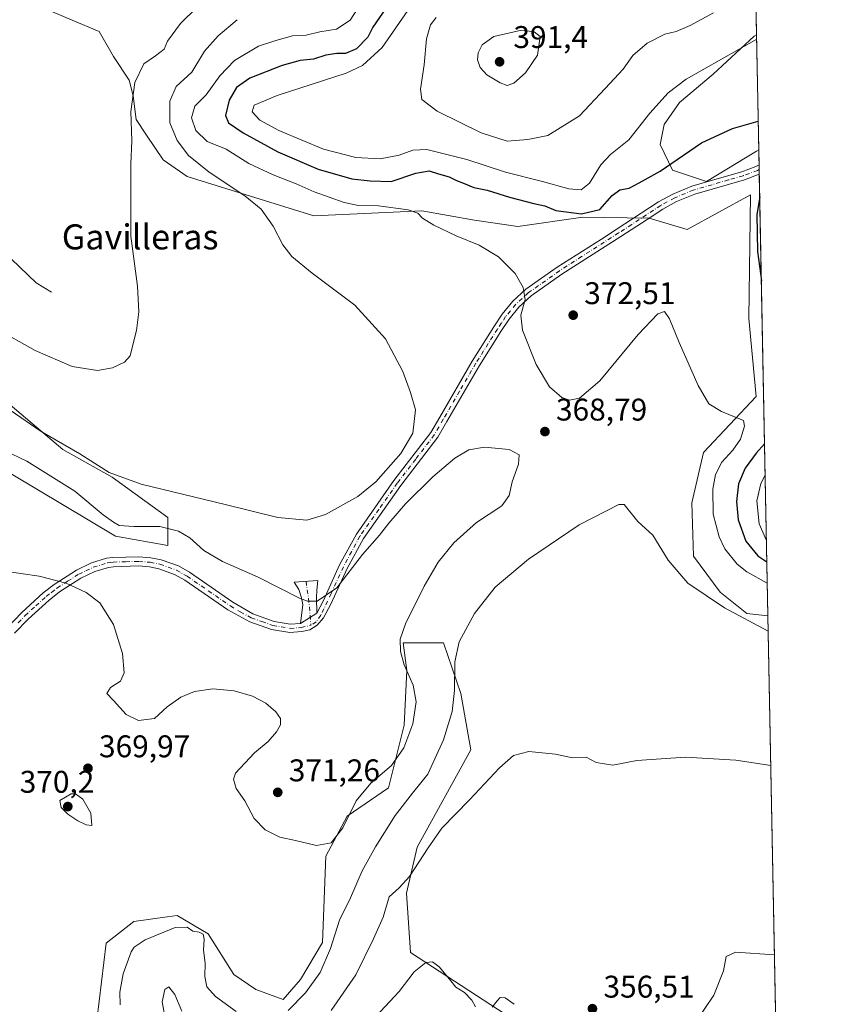
# Model space of a CAD drawing. Units: metres. Extents: x 632811 to 636305, y 4651030 to 4653409.
# Drawn here: x 636042 to 636305, y 4652242 to 4652556 of the extents above; entities that cross this region are included whole.
import ezdxf
from ezdxf.enums import TextEntityAlignment as Align

# ---------------------------------------------------------------- set-up
doc = ezdxf.new("R2010")
doc.units = ezdxf.units.M
doc.header["$MEASUREMENT"] = 0
doc.linetypes.add('DGN Style 4', pattern=[2.6384748266838614, 1.318413404963828, -0.6592067024819142, 0.001648016756204785, -0.6592067024819142])
for name, color, linetype, lineweight in [('Camino Cxs', 7, 'Continuous', 0), ('Camino eje', 30, 'DGN Style 4', 13), ('Comarca CxS', 21, 'Continuous', 0), ('Comunidad Autónoma CxS', 142, 'Continuous', 0), ('Corriente natural lineal', 142, 'Continuous', 13), ('Cultivos herbáceos CxS', 92, 'Continuous', 0), ('Curva de nivel maestra', 30, 'Continuous', 30), ('Curva de nivel normal', 30, 'Continuous', 0), ('Espacio natural protegido CxS', 121, 'Continuous', 0), ('Laguna Cxs', 142, 'Continuous', 13), ('Matorral CxS', 135, 'Continuous', 0), ('Municipio CxS', 4, 'Continuous', 0), ('Provincia CxS', 1, 'Continuous', 0), ('Punto de cota en terreno', 7, 'Continuous', 0), ('Rótulo de punto de cota en terreno', 7, 'Continuous', 0), ('Texto cartográfico', 7, 'Continuous', 0)]:
    doc.layers.add(name, color=color, linetype=linetype, lineweight=lineweight)
doc.styles.add('Style-Arial', font='txt')

# ---------------------------------------------------------------- blocks, each defined once
blk = doc.blocks.new('*U8')
at = {"layer": 'Cultivos herbáceos CxS', "color": 92, "linetype": 'Continuous', "lineweight": 0}
for points in [[(636196.8174999999, 4652238.655900001, 354.2706999999937), (636166.5201000003, 4652258.357899999, 356.7191000000021), (636165.2534999996, 4652277.319900001, 359.6129999999976), (636168.6218999998, 4652292.0393, 361.7017000000051), (636185.7697000002, 4652323.0845, 362.2456999999995), (636182.5897000004, 4652341.1165, 364.4692000000068), (636177.0745000001, 4652357.3257, 366.4689999999973), (636164.2134999996, 4652357.326099999, 370.1143000000012), (636165.3435000004, 4652348.507300001, 370.0237999999954), (636164.4643000001, 4652330.975500001, 371.3540999999968), (636159.4826999997, 4652310.9663, 368.7473000000027), (636146.2626999998, 4652301.9023, 370.1030000000028), (636139.4436999997, 4652289.1117, 369.6199999999953), (636138.4238999998, 4652261.5395, 366.3399999999965), (636131.3227000004, 4652249.7039, 366.5706000000064), (636125.7987000003, 4652243.3917, 366.3573999999935), (636117.1189000001, 4652246.547900001, 366.3758999999991), (636110.0170999998, 4652251.282500001, 366.1429000000062), (636101.8887, 4652264.2917, 365.3567999999942), (636091.9956999999, 4652270.230900001, 365.9839000000065), (636088.7795000002, 4652269.7709, 366.2878999999957), (636078.1464999998, 4652268.2511, 367.1206999999995), (636069.2423, 4652261.3233, 367.4459999999963), (636066.2747, 4652236.579700001, 367.1405999999988)], [(636030.6464999998, 4652416.1787, 371.4370000000054), (636072.1971000005, 4652391.434699999, 370.6618000000017), (636089.0151000004, 4652388.465100001, 370.9484999999986), (636089.0151000004, 4652397.372500001, 367.6906000000017), (636071.2081000004, 4652410.239499999, 365.3249000000069), (636055.3788999999, 4652419.147299999, 365.4456000000064), (636016.7975000005, 4652451.8093, 364.7235999999975)], [(636041.5197000002, 4652563.5865, 354.304999999993), (636058.3869000003, 4652556.310500001, 356.2752999999939), (636066.9857000001, 4652552.672499999, 357.0868999999948), (636071.6161000002, 4652544.7349, 358.3684000000067), (636076.5768999998, 4652537.1281, 359.2400000000052), (636077.8998999996, 4652532.167099999, 359.7906999999978), (636078.8920999998, 4652524.560500001, 360.2755999999936), (636082.1993000006, 4652519.599500001, 360.9285999999993), (636087.4911000002, 4652511.661900001, 361.3641999999964), (636095.0979000004, 4652506.370300001, 362.7997999999934), (636135.5931000002, 4652493.819499999, 367.4936000000016), (636170.1359000001, 4652495.3551, 370.7782000000007), (636186.9545, 4652492.3851, 371.7571000000025), (636200.8041000003, 4652490.4057, 372.1827999999951), (636221.5793000003, 4652493.374100001, 375.5513000000064), (636242.8492999999, 4652493.037699999, 373.4513000000007), (636254.9647000004, 4652489.388699999, 372.4003999999986), (636275.2213000003, 4652500.4945, 374.3502000000008), (636274.6136999996, 4652460.9923, 373.5155999999988), (636277.0447000006, 4652436.075300001, 371.8107000000018), (636260.1611000003, 4652418.152899999, 368.1713000000018), (636256.3809000002, 4652402.0429, 367.3815999999933), (636256.9886999996, 4652385.026699999, 366.2307000000001), (636265.4974999997, 4652373.479699999, 366.0671000000002), (636274.0107000005, 4652366.6873, 365.715200000006), (636280.716, 4652365.916999999, 366.4423999999999), (636285.3731000006, 4652123.899700001, 352.1330000000016)]]:
    blk.add_polyline3d(points, dxfattribs=at)
blk.add_polyline3d([(636277.0537, 4652514.393300001, 374.7102000000014), (636261.1167000001, 4652504.709899999, 374.1594000000041), (636250.2704999996, 4652508.3759, 375.0135000000009), (636246.3535000002, 4652516.578500001, 377.1153000000049), (636247.5405000001, 4652522.944700001, 378.4521999999997), (636252.5295000002, 4652529.994899999, 379.0571999999956), (636263.2094999999, 4652539.025900001, 379.5979999999981), (636276.3453000003, 4652551.211100001, 381.411300000007), (636277.1430000003, 4652551.592399999, 381.3944999999949), (636277.8496000003, 4652514.8717, 374.739499999996)], close=True, dxfattribs=at)
blk = doc.blocks.new('*U15')
at = {"layer": 'Matorral CxS', "color": 135, "linetype": 'Continuous', "lineweight": 0}
for points in [[(636274.4848999997, 4652689.7272, 385.7670000000071), (636277.1430000003, 4652551.592399999, 381.3944999999949), (636276.3453000003, 4652551.211100001, 381.411300000007), (636263.2094999999, 4652539.025900001, 379.5979999999981), (636252.5295000002, 4652529.994899999, 379.0571999999956), (636247.5405000001, 4652522.944700001, 378.4521999999997), (636246.3535000002, 4652516.578500001, 377.1153000000049), (636250.2704999996, 4652508.3759, 375.0135000000009), (636261.1167000001, 4652504.709899999, 374.1594000000041), (636277.0537, 4652514.393300001, 374.7102000000014), (636277.8496000003, 4652514.8717, 374.739499999996), (636280.716, 4652365.916999999, 366.4423999999999), (636274.0107000005, 4652366.6873, 365.715200000006), (636265.4974999997, 4652373.479699999, 366.0671000000002), (636256.9886999996, 4652385.026699999, 366.2307000000001), (636256.3809000002, 4652402.0429, 367.3815999999933), (636260.1611000003, 4652418.152899999, 368.1713000000018), (636277.0447000006, 4652436.075300001, 371.8107000000018), (636274.6136999996, 4652460.9923, 373.5155999999988), (636275.2213000003, 4652500.4945, 374.3502000000008), (636254.9647000004, 4652489.388699999, 372.4003999999986), (636242.8492999999, 4652493.037699999, 373.4513000000007), (636221.5793000003, 4652493.374100001, 375.5513000000064), (636200.8041000003, 4652490.4057, 372.1827999999951), (636186.9545, 4652492.3851, 371.7571000000025), (636170.1359000001, 4652495.3551, 370.7782000000007), (636135.5931000002, 4652493.819499999, 367.4936000000016), (636095.0979000004, 4652506.370300001, 362.7997999999934), (636087.4911000002, 4652511.661900001, 361.3641999999964), (636082.1993000006, 4652519.599500001, 360.9285999999993), (636078.8920999998, 4652524.560500001, 360.2755999999936), (636077.8998999996, 4652532.167099999, 359.7906999999978), (636076.5768999998, 4652537.1281, 359.2400000000052), (636071.6161000002, 4652544.7349, 358.3684000000067), (636066.9857000001, 4652552.672499999, 357.0868999999948), (636058.3869000003, 4652556.310500001, 356.2752999999939), (636041.5197000002, 4652563.5865, 354.304999999993)], [(636016.7975000005, 4652451.8093, 364.7235999999975), (636055.3788999999, 4652419.147299999, 365.4456000000064), (636071.2081000004, 4652410.239499999, 365.3249000000069), (636089.0151000004, 4652397.372500001, 367.6906000000017), (636089.0151000004, 4652388.465100001, 370.9484999999986), (636072.1971000005, 4652391.434699999, 370.6618000000017), (636030.6464999998, 4652416.1787, 371.4370000000054)], [(636066.2747, 4652236.579700001, 367.1405999999988), (636069.2423, 4652261.3233, 367.4459999999963), (636078.1464999998, 4652268.2511, 367.1206999999995), (636088.7795000002, 4652269.7709, 366.2878999999957), (636091.9956999999, 4652270.230900001, 365.9839000000065), (636101.8887, 4652264.2917, 365.3567999999942), (636110.0170999998, 4652251.282500001, 366.1429000000062), (636117.1189000001, 4652246.547900001, 366.3758999999991), (636125.7987000003, 4652243.3917, 366.3573999999935), (636131.3227000004, 4652249.7039, 366.5706000000064), (636138.4238999998, 4652261.5395, 366.3399999999965), (636139.4436999997, 4652289.1117, 369.6199999999953), (636146.2626999998, 4652301.9023, 370.1030000000028), (636159.4826999997, 4652310.9663, 368.7473000000027), (636164.4643000001, 4652330.975500001, 371.3540999999968), (636165.3435000004, 4652348.507300001, 370.0237999999954), (636164.2134999996, 4652357.326099999, 370.1143000000012), (636177.0745000001, 4652357.3257, 366.4689999999973), (636182.5897000004, 4652341.1165, 364.4692000000068), (636185.7697000002, 4652323.0845, 362.2456999999995), (636168.6218999998, 4652292.0393, 361.7017000000051), (636165.2534999996, 4652277.319900001, 359.6129999999976), (636166.5201000003, 4652258.357899999, 356.7191000000021), (636196.8174999999, 4652238.655900001, 354.2706999999937)]]:
    blk.add_polyline3d(points, dxfattribs=at)
blk = doc.blocks.new('5PATER')
at = {"layer": 'Laguna Cxs', "linetype": 'Continuous', "lineweight": 0}
h = blk.add_hatch(color=51, dxfattribs=at)
edge = h.paths.add_edge_path()
edge.add_ellipse((0, 0), major_axis=(-0.1095731443231308, -0.1110710700762829), ratio=0.9994222409660322, start_angle=0, end_angle=360)

msp = doc.modelspace()

# ---------------------------------------------------------------- linework, layer by layer
at = {"layer": 'Camino Cxs', "color": 7, "linetype": 'Continuous', "lineweight": 0, "extrusion": (-0.0001762689260771676, 0.009045201607316054, 0.9999590757911789), "elevation": 42345.4658324737, "flags": 128}
msp.add_lwpolyline([(636277.9982731391, 4652317.337552199), (636278.0557778449, 4652314.386831488)], dxfattribs=at)
at = {"layer": 'Camino Cxs', "color": 7, "linetype": 'Continuous', "lineweight": 0, "extrusion": (0.0762043482825565, 0.04810583375281537, 0.9959310849962348), "elevation": 272651.5088705264, "flags": 128}
msp.add_lwpolyline([(3594490.5979569, -3009067.190961016), (3594490.5979569, -3009061.04014412)], dxfattribs=at)
msp.add_lwpolyline([(3594490.5979569, -3009067.190961016), (3594490.5979569, -3009061.04014412)], dxfattribs=at)
at = {"layer": 'Camino Cxs', "color": 7, "linetype": 'Continuous', "lineweight": 0}
for points in [[(636037.5201000003, 4652362.050100001, 369.2482000000018), (636042.2701000003, 4652367.050100001, 369.5048999999999), (636049.1801000005, 4652373.270099999, 369.7896000000038), (636052.6501000002, 4652375.9901, 369.9323000000004), (636059.7801000001, 4652380.5801, 370.318299999999), (636064.5701000001, 4652382.860099999, 370.524900000004), (636069.3300999999, 4652384.340100001, 370.6671000000061), (636071.3701, 4652384.620100001, 370.7100000000065), (636079.6901000004, 4652384.840100001, 370.9535000000033), (636083.5000999998, 4652384.520099999, 371.0752000000066), (636086.8400999998, 4652383.860099999, 371.1827000000048), (636092.3501000004, 4652381.9001, 371.3462), (636095.9401000004, 4652379.870100001, 371.4425000000047), (636109.7500999998, 4652370.340100001, 371.8214000000008), (636116.1001000004, 4652366.5601, 371.9156999999978), (636122.9250999996, 4652364.155099999, 371.821299999996), (636128.1001000004, 4652363.290100001, 371.5524000000005), (636131.3601000002, 4652363.550100001, 371.2161000000052), (636136.5401, 4652366.8201, 370.6618000000017), (636138.7100999998, 4652370.850099999, 370.1279000000068), (636143.8701, 4652382.2301, 368.936600000001), (636149.2301000003, 4652392.090100001, 367.9017000000022), (636161.2200999996, 4652409.1601, 366.7024999999995), (636173.0100999996, 4652424.5101, 366.0737999999984), (636175.8501000004, 4652429.420100001, 366.0071999999927), (636186.2701000003, 4652447.380100001, 366.7651999999944), (636193.1501000002, 4652458.300100001, 368.3380999999936), (636195.8501000004, 4652462.370100001, 368.9688000000024), (636199.2100999998, 4652466.460100001, 369.6168000000035), (636203.4301000005, 4652470.290100001, 370.2480000000069), (636213.3601000002, 4652477.3201, 371.2826999999961), (636227.5301000001, 4652486.370100001, 372.4631999999983), (636232.3000999996, 4652489.420100001, 372.9006999999983), (636245.7901, 4652498.200099999, 373.7700999999943), (636250.3800999997, 4652500.7301, 373.9168999999966), (636256.4501, 4652503.280099999, 374.1046999999962), (636263.0201000003, 4652505.170100001, 374.147100000002), (636272.4200999998, 4652507.880100001, 374.4088000000047), (636276.8901000004, 4652509.540100001, 374.6426000000066), (636277.9401000004, 4652510.040100001, 374.7455999999947), (636277.9425999997, 4652510.041300001, 374.7459999999992), (636278.0000999998, 4652507.090100001, 374.7727000000014), (636273.2600999996, 4652505.3301, 374.3801999999997), (636257.3501000004, 4652500.7501, 373.8889999999956), (636251.5500999996, 4652498.3101, 373.7446000000054), (636247.1700999998, 4652495.9001, 373.5170999999973), (636242.1201, 4652492.610099999, 373.3344999999972), (636233.7500999998, 4652487.170100001, 372.6796999999933), (636214.8601000002, 4652475.090100001, 371.475099999996), (636205.1101000002, 4652468.190099999, 370.5571999999956), (636201.1601, 4652464.600099999, 369.9891000000061), (636198.0100999996, 4652460.770099999, 369.3185999999987), (636195.4001000002, 4652456.850099999, 368.694399999993), (636188.5601000005, 4652445.9901, 366.9817999999942), (636178.1700999998, 4652428.0701, 366.3047999999981), (636175.2401000002, 4652423.020099999, 366.6441999999952), (636163.3901000004, 4652407.5701, 367.6690999999992), (636151.5100999996, 4652390.670100001, 368.8938000000053), (636146.2701000003, 4652381.040100001, 369.7747999999993), (636141.1101000002, 4652369.6601, 370.6491999999998), (636138.7600999996, 4652365.270099999, 370.8935000000056), (636136.7100999998, 4652362.950099999, 371.0801000000066), (636134.3501000004, 4652361.4801, 371.196299999996), (636131.7600999996, 4652360.890100001, 371.2970999999961), (636127.9901000002, 4652360.590100001, 371.5310000000027), (636122.1101000002, 4652361.5701, 371.7645000000048), (636115.2001, 4652364.030099999, 371.851800000004), (636108.1501000002, 4652367.850099999, 371.776199999993), (636094.3701, 4652377.360099999, 371.4179000000004), (636091.1101000002, 4652379.200099999, 371.2992999999988), (636086.0601000005, 4652381.0001, 371.1129999999976), (636083.0900999998, 4652381.590100001, 371.0035000000062), (636079.6101000002, 4652381.880100001, 370.8787000000011), (636071.6101000002, 4652381.6601, 370.6122000000032), (636069.9801000003, 4652381.440099999, 370.5681999999942), (636065.6501000002, 4652380.090100001, 370.4134999999951), (636061.2200999996, 4652377.9901, 370.2057999999961), (636054.3701, 4652373.5701, 369.8613999999943), (636051.0800999999, 4652371.0001, 369.7158000000054), (636044.3400999998, 4652364.920100001, 369.4523999999947), (636040.0100999996, 4652360.370100001, 369.1622000000062)], [(636136.5401, 4652366.8201, 370.6618000000017), (636138.7100999998, 4652370.850099999, 370.1279000000068), (636143.8701, 4652382.2301, 368.936600000001), (636149.2301000003, 4652392.090100001, 367.9017000000022), (636161.2200999996, 4652409.1601, 366.7024999999995), (636173.0100999996, 4652424.5101, 366.0737999999984), (636175.8501000004, 4652429.420100001, 366.0071999999927), (636186.2701000003, 4652447.380100001, 366.7651999999944), (636193.1501000002, 4652458.300100001, 368.3380999999936), (636195.8501000004, 4652462.370100001, 368.9688000000024), (636199.2100999998, 4652466.460100001, 369.6168000000035), (636203.4301000005, 4652470.290100001, 370.2480000000069), (636213.3601000002, 4652477.3201, 371.2826999999961), (636227.5301000001, 4652486.370100001, 372.4631999999983), (636232.3000999996, 4652489.420100001, 372.9006999999983), (636245.7901, 4652498.200099999, 373.7700999999943), (636250.3800999997, 4652500.7301, 373.9168999999966), (636256.4501, 4652503.280099999, 374.1046999999962), (636263.0201000003, 4652505.170100001, 374.147100000002), (636272.4200999998, 4652507.880100001, 374.4088000000047), (636276.8901000004, 4652509.540100001, 374.6426000000066), (636277.9420999996, 4652510.0407, 374.7458999999944)], [(636277.9995999997, 4652507.090100001, 374.7725999999966), (636273.2600999996, 4652505.3301, 374.3801999999997), (636257.3501000004, 4652500.7501, 373.8889999999956), (636251.5500999996, 4652498.3101, 373.7446000000054), (636247.1700999998, 4652495.9001, 373.5170999999973), (636242.1201, 4652492.610099999, 373.3344999999972), (636233.7500999998, 4652487.170100001, 372.6796999999933), (636214.8601000002, 4652475.090100001, 371.475099999996), (636205.1101000002, 4652468.190099999, 370.5571999999956), (636201.1601, 4652464.600099999, 369.9891000000061), (636198.0100999996, 4652460.770099999, 369.3185999999987), (636195.4001000002, 4652456.850099999, 368.694399999993), (636188.5601000005, 4652445.9901, 366.9817999999942), (636178.1700999998, 4652428.0701, 366.3047999999981), (636175.2401000002, 4652423.020099999, 366.6441999999952), (636163.3901000004, 4652407.5701, 367.6690999999992), (636151.5100999996, 4652390.670100001, 368.8938000000053), (636146.2701000003, 4652381.040100001, 369.7747999999993), (636141.1101000002, 4652369.6601, 370.6491999999998), (636138.7600999996, 4652365.270099999, 370.8935000000056), (636136.7100999998, 4652362.950099999, 371.0801000000066), (636134.3501000004, 4652361.4801, 371.196299999996), (636131.7600999996, 4652360.890100001, 371.2970999999961), (636127.9901000002, 4652360.590100001, 371.5310000000027), (636122.1101000002, 4652361.5701, 371.7645000000048), (636115.2001, 4652364.030099999, 371.851800000004), (636108.1501000002, 4652367.850099999, 371.776199999993), (636094.3701, 4652377.360099999, 371.4179000000004), (636091.1101000002, 4652379.200099999, 371.2992999999988), (636086.0601000005, 4652381.0001, 371.1129999999976), (636083.0900999998, 4652381.590100001, 371.0035000000062), (636079.6101000002, 4652381.880100001, 370.8787000000011), (636071.6101000002, 4652381.6601, 370.6122000000032), (636069.9801000003, 4652381.440099999, 370.5681999999942), (636065.6501000002, 4652380.090100001, 370.4134999999951), (636061.2200999996, 4652377.9901, 370.2057999999961), (636054.3701, 4652373.5701, 369.8613999999943), (636051.0800999999, 4652371.0001, 369.7158000000054), (636044.3400999998, 4652364.920100001, 369.4523999999947), (636040.0100999996, 4652360.370100001, 369.1622000000062)], [(636037.5201000003, 4652362.050100001, 369.2482000000018), (636042.2701000003, 4652367.050100001, 369.5048999999999), (636049.1801000005, 4652373.270099999, 369.7896000000038), (636052.6501000002, 4652375.9901, 369.9323000000004), (636059.7801000001, 4652380.5801, 370.318299999999), (636064.5701000001, 4652382.860099999, 370.524900000004), (636069.3300999999, 4652384.340100001, 370.6671000000061), (636071.3701, 4652384.620100001, 370.7100000000065), (636079.6901000004, 4652384.840100001, 370.9535000000033), (636083.5000999998, 4652384.520099999, 371.0752000000066), (636086.8400999998, 4652383.860099999, 371.1827000000048), (636092.3501000004, 4652381.9001, 371.3462), (636095.9401000004, 4652379.870100001, 371.4425000000047), (636109.7500999998, 4652370.340100001, 371.8214000000008), (636116.1001000004, 4652366.5601, 371.9156999999978), (636122.9250999996, 4652364.155099999, 371.821299999996), (636128.1001000004, 4652363.290100001, 371.5524000000005), (636131.3601000002, 4652363.550100001, 371.2161000000052)], [(636131.3601000002, 4652363.550100001, 371.2161000000052), (636132.0900999998, 4652369.620100001, 370.2007000000012), (636131.7301000003, 4652371.6501, 369.7869000000064), (636130.8000999996, 4652374.360099999, 369.2727000000014), (636129.3201000001, 4652376.720100001, 368.7682999999961), (636136.9600999998, 4652377.2401, 368.7127999999939), (636136.6201, 4652374.100099999, 369.3016000000061), (636136.5201000003, 4652371.7601, 369.7519000000029), (636136.5401, 4652366.8201, 370.6618000000017)]]:
    msp.add_polyline3d(points, dxfattribs=at)
msp.add_polyline3d([(636136.5401, 4652366.8201, 370.6618000000017), (636131.3601000002, 4652363.550100001, 371.2161000000052), (636132.0900999998, 4652369.620100001, 370.2007000000012), (636131.7301000003, 4652371.6501, 369.7869000000064), (636130.8000999996, 4652374.360099999, 369.2727000000014), (636129.3201000001, 4652376.720100001, 368.7682999999961), (636136.9600999998, 4652377.2401, 368.7127999999939), (636136.6201, 4652374.100099999, 369.3016000000061), (636136.5201000003, 4652371.7601, 369.7519000000029)], close=True, dxfattribs=at)
at = {"layer": 'Camino eje', "color": 30, "linetype": 'DGN Style 4', "lineweight": 13, "extrusion": (-0.71357479555139, 0.04919052142273422, 0.6988499865893621), "elevation": -224818.1451537196, "flags": 128}
msp.add_lwpolyline([(-4685110.216387511, 220172.965321903), (-4685103.559055011, 220174.9717019743), (-4685096.303036725, 220176.5313964956)], dxfattribs=at)
at = {"layer": 'Camino eje', "color": 30, "linetype": 'DGN Style 4', "lineweight": 13}
for points in [[(636277.9709999999, 4652508.565500001, 374.7347000000009), (636277.9700999996, 4652508.565099999, 374.7345999999961), (636277.4325000001, 4652508.3101, 374.6364999999932), (636272.8400999998, 4652506.6051, 374.3834000000061), (636268.1401000004, 4652505.2501, 374.1897999999928), (636256.9001000002, 4652502.015100001, 374.0446999999986), (636250.9650999998, 4652499.520099999, 373.8260000000009), (636246.4801000003, 4652497.050100001, 373.6388000000007), (636237.2100999998, 4652491.015100001, 373.1034999999974), (636233.0251000002, 4652488.295100001, 372.7807999999932), (636221.1951000001, 4652480.7301, 371.8800000000047), (636214.1101000002, 4652476.2051, 371.3742000000057), (636204.2701000003, 4652469.2401, 370.3885000000009), (636200.1851000005, 4652465.530099999, 369.7866999999969), (636196.9301000005, 4652461.5701, 369.122000000003), (636195.5800999999, 4652459.5351, 368.8374999999942), (636194.2751000002, 4652457.575099999, 368.5210999999982), (636187.4151, 4652446.6851, 366.853099999993), (636182.2050999999, 4652437.7051, 366.3292999999976), (636177.0100999996, 4652428.745100001, 366.1668000000063), (636175.5900999998, 4652426.290100001, 366.232600000003), (636174.1250999998, 4652423.765100001, 366.3451000000059), (636168.2001, 4652416.040100001, 366.7370999999985), (636162.3051000005, 4652408.3651, 367.1248999999953), (636156.3651000002, 4652399.915100001, 367.7958999999973), (636150.3701, 4652391.380100001, 368.3806000000041), (636147.6901000004, 4652386.450099999, 368.8384999999981), (636145.0701000001, 4652381.6351, 369.3497000000062), (636141.2001, 4652373.100099999, 370.1370000000024), (636137.8910999997, 4652366.127699999, 370.755799999999), (636136.3696999997, 4652364.077299999, 370.9642000000022), (636134.6694999998, 4652362.928300001, 371.1287000000011)], [(636041.1401000004, 4652363.710100001, 369.3856999999989), (636043.3051000005, 4652365.985099999, 369.4766999999993), (636046.7600999996, 4652369.095100001, 369.5994000000064), (636050.1300999997, 4652372.1351, 369.7516999999934), (636051.7751000002, 4652373.420100001, 369.8200999999972), (636053.5100999996, 4652374.780099999, 369.8981000000058), (636056.9351000005, 4652376.9901, 370.055600000007), (636060.5000999998, 4652379.2851, 370.260500000004), (636062.7150999998, 4652380.335100001, 370.3619999999937), (636065.1101000002, 4652381.475099999, 370.4679999999935), (636069.6551000001, 4652382.890100001, 370.6178000000073), (636070.6750999996, 4652383.030099999, 370.6423999999971), (636071.4901000002, 4652383.140100001, 370.6616000000067), (636075.4901000002, 4652383.2501, 370.7770000000019), (636079.6501000002, 4652383.360099999, 370.9176000000007), (636083.2950999998, 4652383.0551, 371.040599999993), (636086.4501, 4652382.4301, 371.1490999999951), (636091.7301000003, 4652380.550100001, 371.3251000000019), (636095.1551000001, 4652378.6151, 371.4343999999983), (636108.9501, 4652369.095100001, 371.7995999999985), (636112.1250999998, 4652367.2051, 371.8567999999942), (636115.6501000002, 4652365.295100001, 371.8831000000064), (636118.9951, 4652364.1051, 371.8723999999929), (636122.5175000001, 4652362.862500001, 371.8166000000056), (636128.0450999998, 4652361.940099999, 371.5691999999981), (636131.5601000005, 4652362.220100001, 371.3059999999969), (636134.6694999998, 4652362.928300001, 371.1287000000011)]]:
    msp.add_polyline3d(points, dxfattribs=at)
at = {"layer": 'Comarca CxS', "color": 21, "linetype": 'Continuous', "lineweight": 0, "flags": 128}
msp.add_lwpolyline([(636305.1600010027, 4651095.639983514), (632854.1800009774, 4651030.219983515), (632813.4832107478, 4653199.19028234), (632810.7800009791, 4653343.25998349), (632890.2349726161, 4653344.766699851), (636260.6500010036, 4653408.679983489)], close=True, dxfattribs=at)
at = {"layer": 'Comunidad Autónoma CxS', "color": 142, "linetype": 'Continuous', "lineweight": 0, "flags": 128}
msp.add_lwpolyline([(636305.1600010027, 4651095.639983514), (632854.1800009774, 4651030.219983515), (632813.4832107478, 4653199.19028234), (632810.7800009791, 4653343.25998349), (632890.2349726161, 4653344.766699851), (636260.6500010036, 4653408.679983489)], close=True, dxfattribs=at)
at = {"layer": 'Corriente natural lineal', "color": 142, "linetype": 'Continuous', "lineweight": 13}
msp.add_polyline3d([(636051.8201000001, 4652469.340100001, 357.4925999999978), (636046.9200999998, 4652472.370100001, 356.1616000000067), (636038.9600999998, 4652479.890100001, 355.5188000000053), (636031.9401000004, 4652485.390100001, 354.2770000000019), (636029.4200999998, 4652490.280099999, 353.7566999999981), (636026.2801000001, 4652493.5001, 353.2896000000038), (636021.7901, 4652495.640100001, 352.8654999999999), (636018.0800999999, 4652498.850099999, 352.3886999999959), (636014.8601000002, 4652502.200099999, 351.6429999999964), (636005.4600999998, 4652508.6501, 350.9293000000035), (636001.7801000001, 4652513.420100001, 350.5957000000053), (635998.2500999998, 4652519.8301, 349.9893000000012), (635994.3800999997, 4652524.1501, 349.2554999999993), (635990.4700999996, 4652526.340100001, 348.9236999999994), (635983.1001000004, 4652533.0601, 348.0650000000023), (635977.2801000001, 4652540.340100001, 347.5233000000007), (635974.9301000005, 4652542.790100001, 347.3898999999947), (635969.0900999998, 4652545.0101, 347.2737000000052), (635964.4501, 4652545.690099999, 347.2121999999945), (635958.0500999996, 4652548.960100001, 347.1236000000063), (635949.5000999998, 4652553.620100001, 346.9590000000026)], dxfattribs=at)
at = {"layer": 'Cultivos herbáceos CxS', "color": 92, "linetype": 'Continuous', "lineweight": 0, "extrusion": (0.003430235305694809, -0.1782630081661616, 0.9839768967843192), "elevation": -826819.9788128035, "flags": 128}
msp.add_lwpolyline([(725669.7750407669, 4565178.766306752), (725669.7750407669, 4565141.440737541)], dxfattribs=at)
at = {"layer": 'Cultivos herbáceos CxS', "color": 92, "linetype": 'Continuous', "lineweight": 0, "extrusion": (0.001135365129514378, -0.05900066340378219, 0.9982572978265356), "elevation": -273404.460756797, "flags": 128}
msp.add_lwpolyline([(725673.0576594912, 4631199.685034584), (725673.0576594911, 4630957.200450465)], dxfattribs=at)
at = {"layer": 'Cultivos herbáceos CxS', "color": 92, "linetype": 'Continuous', "lineweight": 0}
for points in [[(636280.716, 4652365.916999999, 366.4423999999999), (636274.0107000005, 4652366.6873, 365.715200000006), (636265.4974999997, 4652373.479699999, 366.0671000000002), (636256.9886999996, 4652385.026699999, 366.2307000000001), (636256.3809000002, 4652402.0429, 367.3815999999933), (636260.1611000003, 4652418.152899999, 368.1713000000018), (636277.0447000006, 4652436.075300001, 371.8107000000018), (636274.6136999996, 4652460.9923, 373.5155999999988), (636275.2213000003, 4652500.4945, 374.3502000000008), (636254.9647000004, 4652489.388699999, 372.4003999999986), (636242.8492999999, 4652493.037699999, 373.4513000000007), (636221.5793000003, 4652493.374100001, 375.5513000000064), (636200.8041000003, 4652490.4057, 372.1827999999951), (636186.9545, 4652492.3851, 371.7571000000025), (636170.1359000001, 4652495.3551, 370.7782000000007), (636135.5931000002, 4652493.819499999, 367.4936000000016), (636095.0979000004, 4652506.370300001, 362.7997999999934), (636087.4911000002, 4652511.661900001, 361.3641999999964), (636082.1993000006, 4652519.599500001, 360.9285999999993), (636078.8920999998, 4652524.560500001, 360.2755999999936), (636077.8998999996, 4652532.167099999, 359.7906999999978), (636076.5768999998, 4652537.1281, 359.2400000000052), (636071.6161000002, 4652544.7349, 358.3684000000067), (636066.9857000001, 4652552.672499999, 357.0868999999948), (636058.3869000003, 4652556.310500001, 356.2752999999939), (636041.5197000002, 4652563.5865, 354.304999999993)], [(636277.1430000003, 4652551.592399999, 381.3944999999949), (636276.3453000003, 4652551.211100001, 381.411300000007), (636263.2094999999, 4652539.025900001, 379.5979999999981), (636252.5295000002, 4652529.994899999, 379.0571999999956), (636247.5405000001, 4652522.944700001, 378.4521999999997), (636246.3535000002, 4652516.578500001, 377.1153000000049), (636250.2704999996, 4652508.3759, 375.0135000000009), (636261.1167000001, 4652504.709899999, 374.1594000000041), (636277.0537, 4652514.393300001, 374.7102000000014), (636277.8496000003, 4652514.8717, 374.739499999996)], [(636016.7975000005, 4652451.8093, 364.7235999999975), (636055.3788999999, 4652419.147299999, 365.4456000000064), (636071.2081000004, 4652410.239499999, 365.3249000000069), (636089.0151000004, 4652397.372500001, 367.6906000000017), (636089.0151000004, 4652388.465100001, 370.9484999999986), (636072.1971000005, 4652391.434699999, 370.6618000000017), (636030.6464999998, 4652416.1787, 371.4370000000054)], [(636066.2747, 4652236.579700001, 367.1405999999988), (636069.2423, 4652261.3233, 367.4459999999963), (636078.1464999998, 4652268.2511, 367.1206999999995), (636088.7795000002, 4652269.7709, 366.2878999999957), (636091.9956999999, 4652270.230900001, 365.9839000000065), (636101.8887, 4652264.2917, 365.3567999999942), (636110.0170999998, 4652251.282500001, 366.1429000000062), (636117.1189000001, 4652246.547900001, 366.3758999999991), (636125.7987000003, 4652243.3917, 366.3573999999935), (636131.3227000004, 4652249.7039, 366.5706000000064), (636138.4238999998, 4652261.5395, 366.3399999999965), (636139.4436999997, 4652289.1117, 369.6199999999953), (636146.2626999998, 4652301.9023, 370.1030000000028), (636159.4826999997, 4652310.9663, 368.7473000000027), (636164.4643000001, 4652330.975500001, 371.3540999999968), (636165.3435000004, 4652348.507300001, 370.0237999999954), (636164.2134999996, 4652357.326099999, 370.1143000000012), (636177.0745000001, 4652357.3257, 366.4689999999973), (636182.5897000004, 4652341.1165, 364.4692000000068), (636185.7697000002, 4652323.0845, 362.2456999999995), (636168.6218999998, 4652292.0393, 361.7017000000051), (636165.2534999996, 4652277.319900001, 359.6129999999976), (636166.5201000003, 4652258.357899999, 356.7191000000021), (636196.8174999999, 4652238.655900001, 354.2706999999937)]]:
    msp.add_polyline3d(points, dxfattribs=at)
at = {"layer": 'Curva de nivel maestra', "color": 30, "linetype": 'Continuous', "lineweight": 30, "elevation": 375, "flags": 128}
for points in [[(636160.8799999999, 4652563.4101), (636154.4800000006, 4652554.0601), (636152.8899999997, 4652550.8301), (636149.29, 4652547.140100001), (636145.7199999997, 4652545.6501), (636142.9600000001, 4652545.670100001), (636139.4800000006, 4652545.1601), (636135.5499999998, 4652543.850099999), (636131.2699999996, 4652543.380100001), (636125.5199999996, 4652541.870100001), (636115.1600000003, 4652537.720100001), (636110.9199999999, 4652534.7601), (636108.6100000005, 4652530.7501), (636107.4500000002, 4652525.860099999), (636108.3799999999, 4652523.550100001), (636113.0599999997, 4652520.340100001), (636124.1699999999, 4652514.190099999), (636136.9900000002, 4652508.710100001), (636147.8200000003, 4652505.600099999), (636153.6299999999, 4652504.9101), (636160.3099999997, 4652504.700099999), (636168.2199999997, 4652507.370100001), (636172.5099999999, 4652508.210100001), (636175.4400000004, 4652507.1801), (636178.8600000005, 4652506.270099999), (636181.1900000004, 4652505.0601), (636183.4500000002, 4652504.2501), (636186.7599999999, 4652502.880100001), (636191.04, 4652501.9301), (636198.1299999999, 4652499.720100001), (636205.9900000002, 4652497.6801), (636209.4000000004, 4652496.9801), (636212.9600000001, 4652495.520099999), (636221.2199999997, 4652494.4301), (636227.0499999998, 4652495.840100001), (636231, 4652500.2501), (636233.4400000004, 4652502.040100001), (636236.3799999999, 4652502.6601), (636239.6100000005, 4652504.350099999), (636246.2599999999, 4652508.030099999), (636259.54, 4652517.140100001), (636269.4699999997, 4652521.6601), (636277.6732999999, 4652524.034299999)], [(636278.1393999998, 4652499.814099999), (636277.1799999997, 4652494.1801), (636277.4000000004, 4652482.420100001), (636278.6542999997, 4652473.0526)], [(636279.6573999999, 4652420.926700001), (636276.9600000001, 4652417.9001), (636273.5099999999, 4652413.100099999), (636271.3899999997, 4652408.1501), (636270.6600000003, 4652402.440099999), (636271.2400000002, 4652396.590100001), (636273.7199999997, 4652389.7601), (636277.5700000003, 4652385.090100001), (636280.3832, 4652383.2093)]]:
    msp.add_lwpolyline(points, dxfattribs=at)
at = {"layer": 'Curva de nivel normal', "color": 30, "linetype": 'Continuous', "lineweight": 0, "flags": 128}
for points, elevation in [([(636103.5499999998, 4652565.6601), (636093.0700000003, 4652555.280099999), (636088.8799999999, 4652549.5601), (636087.7599999999, 4652547.040100001), (636085.0099999999, 4652544.920100001), (636081.2599999999, 4652542.370100001), (636078.4299999997, 4652536.4101), (636077.1200000001, 4652527.0801), (636077.4500000002, 4652517.700099999), (636077.1600000003, 4652510.280099999), (636077.1399999997, 4652487.2401), (636079.2699999996, 4652471.280099999), (636079.7300000006, 4652463.0801), (636078.9699999997, 4652457.0801), (636077.5300000003, 4652451.7501), (636076.9199999999, 4652449.0801), (636075.0999999996, 4652447.0601), (636071.2599999999, 4652445.1501), (636066.5, 4652444.340100001), (636058.3899999997, 4652445.600099999), (636046.5800000001, 4652450.790100001), (636033.5499999998, 4652457.950099999)], 359.9999999999999), ([(636152.54, 4652564.600099999), (636147.2599999999, 4652556.280099999), (636142.8700000001, 4652553.4801), (636137.5199999996, 4652552.5701), (636133.1900000004, 4652551.460100001), (636128.8600000005, 4652551.2601), (636123.4699999997, 4652549.8101), (636117.9900000002, 4652547.970100001), (636110.2300000006, 4652543.380100001), (636105.54, 4652538.5001), (636101.25, 4652532.4101), (636097.5599999997, 4652528.8301), (636096.5, 4652525.0801), (636097.8899999997, 4652521.0801), (636101.54, 4652517.550100001), (636107.5999999996, 4652515.050100001), (636114.8799999999, 4652510.520099999), (636122.6399999997, 4652506.9101), (636130.0199999996, 4652503.9901), (636135.75, 4652501.460100001), (636145.3300000001, 4652498.090100001), (636149.8600000005, 4652497.0801), (636156.2599999999, 4652497.0101), (636165.7599999999, 4652495.700099999), (636168.8899999997, 4652494.6501), (636170.3499999996, 4652493.040100001), (636173.9900000002, 4652490.770099999), (636181.1100000005, 4652487.4101), (636188.4400000004, 4652484.4301), (636194.6399999997, 4652480.6601), (636199.9400000004, 4652475.350099999), (636202.5800000001, 4652470.920100001), (636203.1600000003, 4652467.040100001), (636201.7599999999, 4652461.9801), (636202.3499999996, 4652457.2401), (636206.6699999999, 4652446.2301), (636210.9400000004, 4652439.1601), (636214.9000000004, 4652435.7301), (636217.3799999999, 4652434.850099999), (636220.5199999996, 4652435.540100001), (636227.0199999996, 4652441.0701), (636239.3300000001, 4652455.840100001), (636245.5300000003, 4652462.4101), (636247.7300000006, 4652463.2301), (636249.3200000003, 4652460.890100001), (636252.3499999996, 4652453.280099999), (636258.4800000006, 4652439.5101), (636261.8499999996, 4652433.710100001), (636265.9400000004, 4652431.200099999), (636272.9400000004, 4652428.4001), (636273.2400000002, 4652426.5701), (636271.9900000002, 4652422.370100001), (636269.5800000001, 4652418.9001), (636266, 4652415.0801), (636264.0099999999, 4652411.090100001), (636263.1399999997, 4652406.420100001), (636263.2999999998, 4652398.420100001), (636265.1799999997, 4652391.1501), (636266.9800000006, 4652387.380100001), (636270.8799999999, 4652382.5101), (636274.0599999997, 4652380.0101), (636280.5152000004, 4652376.3485)], 370), ([(636277.1699000001, 4652550.193399999), (636254.5899999999, 4652537.5001), (636248.8799999999, 4652533.100099999), (636243.0199999996, 4652526.5601), (636236.2800000003, 4652518.100099999), (636230.4699999997, 4652513.4101), (636227.3499999996, 4652510.0801), (636223.7300000006, 4652504.210100001), (636221.04, 4652502.090100001), (636217.1399999997, 4652502.440099999), (636208.6799999997, 4652504.720100001), (636196.8600000005, 4652507.7601), (636184.5199999996, 4652511.790100001), (636171.7199999997, 4652515.0001), (636167.2400000002, 4652514.710100001), (636162.8600000005, 4652513.130100001), (636156.8600000005, 4652511.960100001), (636149.0300000003, 4652512.380100001), (636138.7000000002, 4652515.100099999), (636124.4600000001, 4652521.0101), (636118.4199999999, 4652524.3101), (636115.9400000004, 4652527.0001), (636116.5899999999, 4652529.100099999), (636123.9299999997, 4652532.190099999), (636146.0099999999, 4652539.390100001), (636151.1799999997, 4652541.860099999), (636157.5099999999, 4652547.620100001), (636165.6799999997, 4652559.380100001)], 380), ([(636263.3499999996, 4652558.670100001), (636255.8600000005, 4652554.590100001), (636251.4000000004, 4652552.690099999), (636247.8099999997, 4652551.8301), (636242.1299999999, 4652548.960100001), (636237.54, 4652545.050100001), (636234.4800000006, 4652540.620100001), (636228.7599999999, 4652534.420100001), (636220.5, 4652525.7501), (636210.4100000003, 4652519.4801), (636204.0599999997, 4652518.1501), (636197.4199999999, 4652517.610099999), (636189.0999999996, 4652520.3101), (636175.0700000003, 4652527.190099999), (636170.1399999997, 4652530.940099999), (636169.7400000002, 4652534.2301), (636170.9199999999, 4652542.040100001), (636171.6200000001, 4652550.370100001), (636172.9199999999, 4652554.780099999), (636174.6900000004, 4652557.1501)], 385), ([(636038.5700000003, 4652431.700099999), (636048.5, 4652424.8101), (636060.8600000005, 4652417.6801), (636070.1799999997, 4652411.7301), (636080.4600000001, 4652408.020099999), (636107.3099999997, 4652401.540100001), (636124.1200000001, 4652397.350099999), (636133.3799999999, 4652396.540100001), (636139.4000000004, 4652398.300100001), (636149.6500000004, 4652404.090100001), (636155.4400000004, 4652408.7601), (636163.4500000002, 4652417.8201), (636167.3099999997, 4652424.280099999), (636168.0999999996, 4652431.780099999), (636166.4900000002, 4652437.3201), (636164.04, 4652444.0001), (636158.5700000003, 4652454.440099999), (636148.7300000006, 4652465.270099999), (636135.1399999997, 4652475.470100001), (636128.5800000001, 4652480.800100001), (636125.7400000002, 4652484.4801), (636122.5899999999, 4652490.4801), (636118.7599999999, 4652495.920100001), (636113.54, 4652500.210100001), (636102.1799999997, 4652507.6801), (636095.5300000003, 4652513.0701), (636091.9299999997, 4652517.8201), (636089.5999999996, 4652523.450099999), (636089.5999999996, 4652530.4001), (636091.6399999997, 4652535.0701), (636096.6799999997, 4652539.690099999), (636100.7199999997, 4652546.4001), (636105.0199999996, 4652551.2501), (636111.1799999997, 4652556.460100001)], 365), ([(636201.9500000002, 4652553.090100001), (636193.1399999997, 4652551.0701), (636189.3799999999, 4652548.4301), (636188.0999999996, 4652545.880100001), (636187.9400000004, 4652543.600099999), (636188.75, 4652541.1801), (636190.9699999997, 4652538.870100001), (636195.2300000006, 4652536.2601), (636197.4400000004, 4652535.420100001), (636199.5599999997, 4652536.1601), (636203.2599999999, 4652539.5101), (636207.0800000001, 4652545.0801), (636208, 4652551.0801), (636206.0899999999, 4652552.550100001), (636201.9500000002, 4652553.090100001)], 390), ([(636036.1299999999, 4652380.350099999), (636047.8200000003, 4652378.630100001), (636056.4600000001, 4652376.360099999), (636062.8899999997, 4652373.450099999), (636067.2100000001, 4652370.100099999), (636071.6200000001, 4652363.200099999), (636074.5199999996, 4652353.880100001), (636075.04, 4652347.7601), (636073.8499999996, 4652345.090100001), (636070.6699999999, 4652343.090100001), (636069.4299999997, 4652341.170100001), (636071.5700000003, 4652338.850099999), (636075.6299999999, 4652334.440099999), (636079.6399999997, 4652332.470100001), (636084.75, 4652333.1601), (636088.7300000006, 4652336.8201), (636093.0800000001, 4652339.920100001), (636097.5199999996, 4652341.7501), (636103.3799999999, 4652342.640100001), (636110.1600000003, 4652342.030099999), (636116.0300000003, 4652340.2601), (636120.25, 4652338.050100001), (636123.4500000002, 4652335.280099999), (636124.9600000001, 4652333.090100001), (636125, 4652331.090100001), (636123.7400000002, 4652328.860099999), (636121.04, 4652325.840100001), (636116.6299999999, 4652322.200099999), (636110.6100000005, 4652315.670100001), (636110, 4652313.7601), (636110.8399999999, 4652310.790100001), (636113.5599999997, 4652306.790100001), (636116.6100000005, 4652301.1801), (636120.04, 4652297.610099999), (636124.7800000003, 4652295.2401), (636129.8200000003, 4652294.100099999), (636136.5199999996, 4652292.5801), (636141.1299999999, 4652293.4101), (636144.9400000004, 4652298.190099999), (636149.1299999999, 4652306.8201), (636153.8600000005, 4652312.4301), (636160.4000000004, 4652318.1601), (636164.4199999999, 4652323.720100001), (636167.2599999999, 4652331.390100001), (636168.29, 4652338.5001), (636167.3600000005, 4652343.7601), (636164.5499999998, 4652350.3101), (636163.3099999997, 4652354.600099999), (636163.1799999997, 4652358.530099999), (636164.9199999999, 4652363.4001), (636170.8399999999, 4652375.420100001), (636175.3899999997, 4652383.090100001), (636180.3600000005, 4652389.2401), (636187.6500000004, 4652395.800100001), (636195.6799999997, 4652401.120100001), (636198.0300000003, 4652404.360099999), (636198.9800000006, 4652408.8201), (636201.04, 4652414.390100001), (636201.2400000002, 4652417.4101), (636198.0300000003, 4652419.090100001), (636190.2100000001, 4652419.8201), (636185.1900000004, 4652418.970100001), (636180.6900000004, 4652416.300100001), (636173.6799999997, 4652410.390100001), (636164.9400000004, 4652401.7601), (636159.5499999998, 4652395.5801), (636156.6100000005, 4652391.720100001), (636151.2100000001, 4652385.5801), (636143, 4652374.920100001), (636136.7199999997, 4652370.590100001), (636133.5599999997, 4652370.600099999), (636131.0199999996, 4652371.640100001), (636117.8399999999, 4652378.340100001), (636106.4100000003, 4652383.290100001), (636100.4699999997, 4652386.780099999), (636095.9800000006, 4652390.880100001), (636092.4199999999, 4652392.9801), (636086.4199999999, 4652394.520099999), (636078.1200000001, 4652394.5001), (636073.4100000003, 4652394.840100001), (636071.6299999999, 4652395.860099999), (636068.3300000001, 4652398.2601), (636059.2400000002, 4652405.800100001), (636043.9400000004, 4652415.350099999), (636036.7800000003, 4652418.770099999)], 370), ([(636280.2522, 4652390.018999999), (636277.9299999997, 4652395.3301), (636277.2199999997, 4652402.700099999), (636278.4400000004, 4652408.2601), (636279.8498999998, 4652410.922499999)], 380), ([(636280.8095000006, 4652361.054099999), (636266.8899999997, 4652368.5001), (636255.1100000005, 4652376.420100001), (636248.8200000003, 4652383.7601), (636244.0199999996, 4652391.7301), (636239.2199999997, 4652396.100099999), (636234.8300000001, 4652401.550100001), (636233.0800000001, 4652401.5701), (636229.1200000001, 4652399.5001), (636220.4600000001, 4652395.0801), (636204.2300000006, 4652384.090100001), (636193.6299999999, 4652375.090100001), (636187.0199999996, 4652366.6801), (636182.0300000003, 4652357.6501), (636180.6600000003, 4652351.210100001), (636180.6200000001, 4652342.130100001), (636179.8099999997, 4652335.380100001), (636177.04, 4652326.360099999), (636172.0300000003, 4652315.3101), (636167.1100000005, 4652309.280099999), (636161.6600000003, 4652302.190099999), (636155.2999999998, 4652292.090100001), (636151.1200000001, 4652284.420100001), (636147.3200000003, 4652275.8201), (636143.7800000003, 4652268.670100001), (636140.9800000006, 4652259.600099999), (636137.6200000001, 4652251.940099999), (636132.9699999997, 4652245.5101), (636127.4400000004, 4652239.8201)], 365), ([(636141.1900000004, 4652239.780099999), (636149, 4652251.2601), (636154.7199999997, 4652262.7401), (636157.8399999999, 4652269.600099999), (636159.6900000004, 4652276.120100001), (636162.8600000005, 4652279.0701), (636166.1900000004, 4652282.700099999), (636172.1900000004, 4652291.7601), (636176.5199999996, 4652298.0801), (636185.3899999997, 4652307.1601), (636194.9800000006, 4652317.4101), (636199.3899999997, 4652321.3101), (636204.3099999997, 4652322.600099999), (636212.8499999996, 4652321.7501), (636218.3099999997, 4652320.610099999), (636222.6900000004, 4652320.8201), (636225.8600000005, 4652319.0701), (636231.1900000004, 4652318.200099999), (636238.8600000005, 4652319.7601), (636254.3899999997, 4652320.770099999), (636270.4500000002, 4652319.860099999), (636281.6366999998, 4652318.068)], 359.9999999999999), ([(636058.04, 4652309.090100001), (636054.4600000001, 4652306.9801), (636054.9299999997, 4652304.6801), (636056.9600000001, 4652302.520099999), (636060.1900000004, 4652300.420100001), (636062.9100000003, 4652299.130100001), (636064.7300000006, 4652298.950099999), (636064.3200000003, 4652302.880100001), (636061.8200000003, 4652307.370100001), (636059.4299999997, 4652309.0601), (636058.04, 4652309.090100001)], 370), ([(636110.7699999996, 4652239.530099999), (636104.1799999997, 4652244.340100001), (636101.4600000001, 4652247.350099999), (636100.7999999998, 4652250.700099999), (636100.8799999999, 4652254.940099999), (636100.4199999999, 4652259.0801), (636100.5599999997, 4652262.620100001), (636100.2100000001, 4652264.170100001), (636099, 4652264.8201), (636096.9900000002, 4652265.140100001), (636095.1399999997, 4652266.4801), (636091.3200000003, 4652266.360099999), (636081.7199999997, 4652262.4301), (636078.1900000004, 4652260.090100001), (636077.2000000002, 4652258.5801), (636074.7100000001, 4652251.5601), (636073.6799999997, 4652245.710100001), (636073.75, 4652241.640100001)], 365), ([(636254.7999999998, 4652231.9001), (636263.4500000002, 4652244.7601), (636266.5700000003, 4652252.5101), (636267.4400000004, 4652257.130100001), (636270.3499999996, 4652258.5001), (636282.7999999998, 4652257.6183)], 355), ([(636147.9900000002, 4652229.950099999), (636162.9199999999, 4652245.940099999), (636167.6600000003, 4652252.170100001), (636171.3899999997, 4652255.170100001), (636173.5999999996, 4652255.4001), (636175.6500000004, 4652253.8301), (636178.9500000002, 4652249.850099999), (636180.9699999997, 4652247.2601), (636183.8200000003, 4652245.600099999), (636186.1600000003, 4652243.1801), (636187.25, 4652240.960100001)], 355.0000000000001), ([(636088.2999999998, 4652236.210100001), (636087.1799999997, 4652242.600099999), (636087.9900000002, 4652246.5101), (636089.3200000003, 4652247.4001), (636091.1699999999, 4652244.960100001), (636093.4600000001, 4652239.5601)], 359.9999999999999), ([(636192.6600000003, 4652240.850099999), (636194.1699999999, 4652242.880100001), (636195.2100000001, 4652244.020099999), (636196.7599999999, 4652243.840100001), (636199.6299999999, 4652241.800100001)], 355.0000000000001)]:
    msp.add_lwpolyline(points, dxfattribs=dict(at, elevation=elevation))
at = {"layer": 'Espacio natural protegido CxS', "color": 121, "linetype": 'Continuous', "lineweight": 0, "flags": 128}
for points in [[(636305.1600010027, 4651095.639983514), (632854.1800009774, 4651030.219983515), (632813.4832107478, 4653199.19028234), (632810.7800009791, 4653343.25998349), (632890.2349726161, 4653344.766699851), (636260.6500010036, 4653408.679983489)], [(632813.4832107478, 4653199.19028234), (632834.2440000002, 4653211.822000001), (632858.002999999, 4653228.344000001), (632860.9879999991, 4653244.588000001), (632862.4630000005, 4653252.617000001), (632869.7170000009, 4653277.272000001), (632874.0480000015, 4653298.495999999), (632874.0820000002, 4653298.665999999), (632878.1249999999, 4653319.336999998), (632890.2349726161, 4653344.766699851), (636260.6500010036, 4653408.679983489), (636305.1600010027, 4651095.639983514), (632854.1800009774, 4651030.219983515)]]:
    msp.add_lwpolyline(points, close=True, dxfattribs=at)
at = {"layer": 'Matorral CxS', "color": 135, "linetype": 'Continuous', "lineweight": 0, "extrusion": (0.0006086015937026381, -0.03162631081585831, 0.999499577822962), "elevation": -146374.5998230585, "flags": 128}
msp.add_lwpolyline([(725674.2689114512, 4637277.045679131), (725674.2689114511, 4637138.816131802)], dxfattribs=at)
at = {"layer": 'Matorral CxS', "color": 135, "linetype": 'Continuous', "lineweight": 0, "extrusion": (0.0002964836510276926, -0.01543440216658041, 0.9998808385638785), "elevation": -71245.44479039358, "flags": 128}
msp.add_lwpolyline([(636277.7105107408, 4651969.371719337), (636277.8033328569, 4651964.540143812)], dxfattribs=at)
at = {"layer": 'Matorral CxS', "color": 135, "linetype": 'Continuous', "lineweight": 0, "extrusion": (0.0005630886888871189, -0.02925483645431793, 0.9995718270715516), "elevation": -135375.6349517642, "flags": 128}
msp.add_lwpolyline([(725693.7062331553, 4637428.330590984), (725693.7062331554, 4637426.854185536)], dxfattribs=at)
at = {"layer": 'Matorral CxS', "color": 135, "linetype": 'Continuous', "lineweight": 0, "extrusion": (0.000294278034862288, -0.01517795566069266, 0.999884764891635), "elevation": -70053.74755229743, "flags": 128}
msp.add_lwpolyline([(636277.8329873165, 4651981.162626197), (636277.8615939077, 4651979.687356259)], dxfattribs=at)
at = {"layer": 'Matorral CxS', "color": 135, "linetype": 'Continuous', "lineweight": 0, "extrusion": (0.001109547993477972, -0.05766185929991234, 0.998335554252841), "elevation": -267192.2524438742, "flags": 128}
msp.add_lwpolyline([(725668.7001439269, 4631704.361694652), (725668.7001439269, 4631562.92695073)], dxfattribs=at)
at = {"layer": 'Matorral CxS', "color": 135, "linetype": 'Continuous', "lineweight": 0}
for points in [[(636280.716, 4652365.916999999, 366.4423999999999), (636274.0107000005, 4652366.6873, 365.715200000006), (636265.4974999997, 4652373.479699999, 366.0671000000002), (636256.9886999996, 4652385.026699999, 366.2307000000001), (636256.3809000002, 4652402.0429, 367.3815999999933), (636260.1611000003, 4652418.152899999, 368.1713000000018), (636277.0447000006, 4652436.075300001, 371.8107000000018), (636274.6136999996, 4652460.9923, 373.5155999999988), (636275.2213000003, 4652500.4945, 374.3502000000008), (636254.9647000004, 4652489.388699999, 372.4003999999986), (636242.8492999999, 4652493.037699999, 373.4513000000007), (636221.5793000003, 4652493.374100001, 375.5513000000064), (636200.8041000003, 4652490.4057, 372.1827999999951), (636186.9545, 4652492.3851, 371.7571000000025), (636170.1359000001, 4652495.3551, 370.7782000000007), (636135.5931000002, 4652493.819499999, 367.4936000000016), (636095.0979000004, 4652506.370300001, 362.7997999999934), (636087.4911000002, 4652511.661900001, 361.3641999999964), (636082.1993000006, 4652519.599500001, 360.9285999999993), (636078.8920999998, 4652524.560500001, 360.2755999999936), (636077.8998999996, 4652532.167099999, 359.7906999999978), (636076.5768999998, 4652537.1281, 359.2400000000052), (636071.6161000002, 4652544.7349, 358.3684000000067), (636066.9857000001, 4652552.672499999, 357.0868999999948), (636058.3869000003, 4652556.310500001, 356.2752999999939), (636041.5197000002, 4652563.5865, 354.304999999993)], [(636277.1430000003, 4652551.592399999, 381.3944999999949), (636276.3453000003, 4652551.211100001, 381.411300000007), (636263.2094999999, 4652539.025900001, 379.5979999999981), (636252.5295000002, 4652529.994899999, 379.0571999999956), (636247.5405000001, 4652522.944700001, 378.4521999999997), (636246.3535000002, 4652516.578500001, 377.1153000000049), (636250.2704999996, 4652508.3759, 375.0135000000009), (636261.1167000001, 4652504.709899999, 374.1594000000041), (636277.0537, 4652514.393300001, 374.7102000000014), (636277.8496000003, 4652514.8717, 374.739499999996)], [(636016.7975000005, 4652451.8093, 364.7235999999975), (636055.3788999999, 4652419.147299999, 365.4456000000064), (636071.2081000004, 4652410.239499999, 365.3249000000069), (636089.0151000004, 4652397.372500001, 367.6906000000017), (636089.0151000004, 4652388.465100001, 370.9484999999986), (636072.1971000005, 4652391.434699999, 370.6618000000017), (636030.6464999998, 4652416.1787, 371.4370000000054)], [(636066.2747, 4652236.579700001, 367.1405999999988), (636069.2423, 4652261.3233, 367.4459999999963), (636078.1464999998, 4652268.2511, 367.1206999999995), (636088.7795000002, 4652269.7709, 366.2878999999957), (636091.9956999999, 4652270.230900001, 365.9839000000065), (636101.8887, 4652264.2917, 365.3567999999942), (636110.0170999998, 4652251.282500001, 366.1429000000062), (636117.1189000001, 4652246.547900001, 366.3758999999991), (636125.7987000003, 4652243.3917, 366.3573999999935), (636131.3227000004, 4652249.7039, 366.5706000000064), (636138.4238999998, 4652261.5395, 366.3399999999965), (636139.4436999997, 4652289.1117, 369.6199999999953), (636146.2626999998, 4652301.9023, 370.1030000000028), (636159.4826999997, 4652310.9663, 368.7473000000027), (636164.4643000001, 4652330.975500001, 371.3540999999968), (636165.3435000004, 4652348.507300001, 370.0237999999954), (636164.2134999996, 4652357.326099999, 370.1143000000012), (636177.0745000001, 4652357.3257, 366.4689999999973), (636182.5897000004, 4652341.1165, 364.4692000000068), (636185.7697000002, 4652323.0845, 362.2456999999995), (636168.6218999998, 4652292.0393, 361.7017000000051), (636165.2534999996, 4652277.319900001, 359.6129999999976), (636166.5201000003, 4652258.357899999, 356.7191000000021), (636196.8174999999, 4652238.655900001, 354.2706999999937)]]:
    msp.add_polyline3d(points, dxfattribs=at)
at = {"layer": 'Municipio CxS', "color": 4, "linetype": 'Continuous', "lineweight": 0, "flags": 128}
msp.add_lwpolyline([(632813.4832107478, 4653199.19028234), (632834.2440000002, 4653211.822000001), (632858.002999999, 4653228.344000001), (632860.9879999991, 4653244.588000001), (632862.4630000005, 4653252.617000001), (632869.7170000009, 4653277.272000001), (632874.0480000015, 4653298.495999999), (632874.0820000002, 4653298.665999999), (632878.1249999999, 4653319.336999998), (632890.2349726161, 4653344.766699851), (636260.6500010036, 4653408.679983489), (636305.1600010027, 4651095.639983514), (632854.1800009774, 4651030.219983515)], close=True, dxfattribs=at)
at = {"layer": 'Provincia CxS', "color": 1, "linetype": 'Continuous', "lineweight": 0, "flags": 128}
msp.add_lwpolyline([(636305.1600010027, 4651095.639983514), (632854.1800009774, 4651030.219983515), (632813.4832107478, 4653199.19028234), (632810.7800009791, 4653343.25998349), (632890.2349726161, 4653344.766699851), (636260.6500010036, 4653408.679983489)], close=True, dxfattribs=at)

# ---------------------------------------------------------------- block references
at = {"layer": 'Cultivos herbáceos CxS', "color": 92, "linetype": 'Continuous', "lineweight": 0}
msp.add_blockref('*U8', (0, 0), dxfattribs=at)
at = {"layer": 'Matorral CxS', "color": 135, "linetype": 'Continuous', "lineweight": 0}
msp.add_blockref('*U15', (0, 0), dxfattribs=at)
at = {"layer": 'Punto de cota en terreno', "color": 7, "linetype": 'Continuous', "lineweight": 0, "xscale": 10, "yscale": 10, "zscale": 10}
for p in [(636195, 4652543, 391.3999999999942), (636218.5199999996, 4652462.029999999, 372.5099999999948), (636209.4900000002, 4652424.83, 368.7899999999936), (636063.4500000002, 4652317.220000001, 369.9700000000012), (636124.0899999999, 4652309.539999999, 371.2599999999948), (636057, 4652305, 370.1999999999971), (636224.6699999999, 4652240.41, 356.5099999999948)]:
    msp.add_blockref('5PATER', p, dxfattribs=at)

# ---------------------------------------------------------------- texts
at = {"layer": 'Rótulo de punto de cota en terreno', "color": 7, "linetype": 'Continuous', "lineweight": 0, "style": 'Style-Arial'}
for s, p in [('391,4', (636199.4096999997, 4652547.409700001)), ('372,51', (636222.0477999998, 4652465.557800001)), ('368,79', (636213.0177999996, 4652428.357799999)), ('369,97', (636066.9778000005, 4652320.7478)), ('371,26', (636127.6178000001, 4652313.0678)), ('370,2', (636041.6381999999, 4652309.409700001)), ('356,51', (636228.1978000002, 4652243.937799999))]:
    msp.add_text(s, height=7.000000000000002, dxfattribs=at).set_placement(p)
at = {"layer": 'Texto cartográfico', "color": 7, "linetype": 'Continuous', "lineweight": 0, "style": 'Style-Arial'}
msp.add_text('Gavilleras', height=8, dxfattribs=at).set_placement((636080.1275134151, 4652487.050150001), align=Align.MIDDLE_CENTER)

doc.saveas('drawing.dxf')
